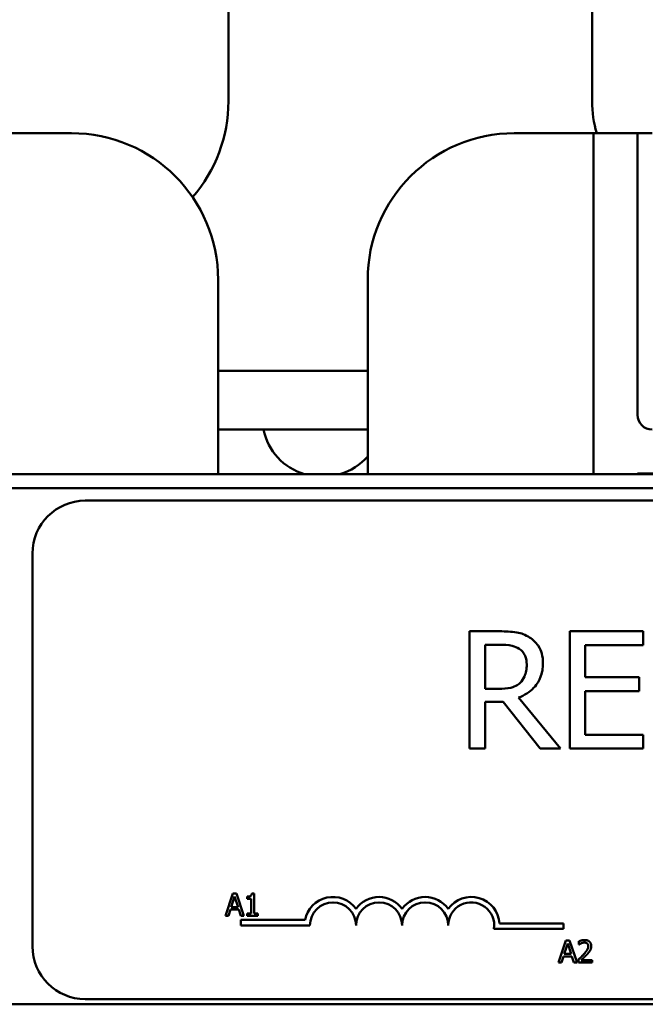
# Model space of a CAD drawing. Units: inches. Extents: x 0.05 to 2.15, y 0.02 to 1.68.
# Drawn here: x 0.33 to 0.4, y 1.43 to 1.54 of the extents above; entities that cross this region are included whole.
import ezdxf

# ---------------------------------------------------------------- set-up
doc = ezdxf.new("R2010")
doc.units = ezdxf.units.IN
doc.header["$LTSCALE"] = 0.1
doc.header["$MEASUREMENT"] = 0
doc.layers.add('Dimension (ANSI)', color=7, linetype='Continuous', lineweight=25)
doc.layers.add('Visible (ANSI)', color=7, linetype='Continuous', lineweight=50)
doc.styles.add('Note Text (ANSI)', font='tahoma.ttf')
doc.dimstyles.new('Default (ANSI)', dxfattribs={"dimscale": 0.1, "dimtxt": 0.1599999964237213, "dimasz": 0.0984251946210861, "dimexe": 0.125, "dimexo": 0.0625, "dimgap": 0.031496062992126, "dimtad": 0, "dimtih": 1, "dimtoh": 1, "dimrnd": 1e-08, "dimzin": 0, "dimdsep": 46, "dimtxsty": 'Note Text (ANSI)', "dimcen": 0.09, "dimdle": 0.3937007874015748, "dimclrd": 256, "dimclre": 256, "dimclrt": 256, "dimadec": 0, "dimazin": 1, "dimtfac": 0.7500000596046448, "dimtofl": 0, "dimtmove": 0, "dimatfit": 3, "dimfxl": 1, "dimtolj": 1, "dimtzin": 4, "dimlwd": -1, "dimlwe": -1, "dimarcsym": 0})

# ---------------------------------------------------------------- blocks, each defined once
blk = doc.blocks.new('*D27')
at = {"layer": 'Defpoints', "color": 0, "transparency": 16777216}
for p in [(0.6710526528975899, 1.606151620145303), (0.2080526528975899, 1.508492213541887), (0.6710526528975899, 1.508492213541879)]:
    blk.add_point(p, dxfattribs=at)
at = {"layer": 'Dimension (ANSI)', "transparency": 16777216}
for p, q in [((0.2080526528975899, 1.514742213541887), (0.2080526528975899, 1.618651620145303)), ((0.6710526528975899, 1.514742213541879), (0.6710526528975899, 1.618651620145303)), ((0.2178951723596985, 1.606151620145303), (0.3834968349032901, 1.606151620145303)), ((0.6612101334354814, 1.606151620145303), (0.4384837559712841, 1.606151620145303))]:
    blk.add_line(p, q, dxfattribs=at)
for points in [[(0.2178951723596985, 1.607792040055655), (0.2178951723596985, 1.604511200234952), (0.2080526528975899, 1.606151620145303)], [(0.6612101334354814, 1.607792040055655), (0.6612101334354814, 1.604511200234952), (0.6710526528975899, 1.606151620145303)]]:
    blk.add_solid(points, dxfattribs=at)
at = {"layer": 'Dimension (ANSI)', "transparency": 16777216, "insert": (0.3866464412025027, 1.614479356641423), "char_height": 0.0159999996423721, "attachment_point": 1, "style": 'Note Text (ANSI)'}
blk.add_mtext('\\A1; \\fTahoma|b0|i0;7.00', dxfattribs=at)
blk = doc.blocks.new('*D28')
at = {"layer": 'Defpoints', "color": 0, "transparency": 16777216}
for p in [(0.3522193195642522, 1.583458880208473), (0.1692917712192558, 1.329125546875139), (0.3522193195642522, 1.329125546875139)]:
    blk.add_point(p, dxfattribs=at)
at = {"layer": 'Dimension (ANSI)', "transparency": 16777216}
for p, q in [((0.3459693195642522, 1.583458880208473), (0.1567917712192558, 1.583458880208473)), ((0.1692917712192558, 1.573616360746364), (0.1692917712192558, 1.4678071654697)), ((0.1692917712192558, 1.338968066337247), (0.1692917712192558, 1.44477726161391)), ((0.3459693195642522, 1.329125546875139), (0.1567917712192558, 1.329125546875139))]:
    blk.add_line(p, q, dxfattribs=at)
for points in [[(0.1676513513089044, 1.573616360746364), (0.1709321911296072, 1.573616360746364), (0.1692917712192558, 1.583458880208473)], [(0.1676513513089044, 1.338968066337247), (0.1709321911296073, 1.338968066337247), (0.1692917712192558, 1.329125546875139)]]:
    blk.add_solid(points, dxfattribs=at)
at = {"layer": 'Dimension (ANSI)', "transparency": 16777216, "insert": (0.1450768625818311, 1.464657559170487), "char_height": 0.0159999996423721, "attachment_point": 1, "style": 'Note Text (ANSI)'}
blk.add_mtext('\\A1; \\fTahoma|b0|i0;3.85', dxfattribs=at)

msp = doc.modelspace()

# ---------------------------------------------------------------- linework, layer by layer
at = {"layer": 'Visible (ANSI)'}
for p, q in [((0.352219319564252, 1.583458880208472), (0.352219319564252, 1.528792213541805)), ((0.3935526528975854, 1.528792213541805), (0.3935526528975854, 1.583458880208472)), ((0.327052652897587, 1.52515888020855), (0.3343859862309233, 1.52515888020855)), ((0.3847193195642553, 1.52515888020855), (0.3920526528975665, 1.52515888020855)), ((0.3937193195642332, 1.52515888020855), (0.3920526528975665, 1.52515888020855)), ((0.3937193195642332, 1.520158880208555), (0.3937193195642332, 1.525158880208554)), ((0.3987193195642522, 1.525158880208561), (0.3937193195642332, 1.525158880208561)), ((0.4003859862309189, 1.52515888020855), (0.3987193195642522, 1.52515888020855)), ((0.3987193195642522, 1.525158880208554), (0.3987193195642522, 1.520158880208555)), ((0.3937193195642332, 1.486392213541888), (0.3937193195642332, 1.520158880208555)), ((0.3987193195642523, 1.520158880208555), (0.3987193195642523, 1.493125546875222)), ((0.3510526528975899, 1.508492213541879), (0.3510526528975846, 1.486392213541883)), ((0.3680526528975834, 1.486392213541883), (0.3680526528975887, 1.508492213541887)), ((0.3680526528975859, 1.498125546875156), (0.3510526528975875, 1.498125546875156)), ((0.3510526528975859, 1.491458880208489), (0.3680526528975844, 1.491458880208489)), ((0.639552652897585, 1.486392213541913), (0.239552652897585, 1.486392213541913)), ((0.4060526528975837, 1.486458880208555), (0.3987193195642522, 1.486458880208555)), ((0.3987193195642522, 1.486458880208555), (0.3987193195642522, 1.486392213541888)), ((0.6395526528975852, 1.484792213541913), (0.2395526528975851, 1.484792213541913)), ((0.2395526528975849, 1.484792213541913), (0.639552652897585, 1.484792213541914)), ((0.5489559522299522, 1.483384403201992), (0.3359559522299522, 1.483384403201992)), ((0.3299559522299522, 1.477384403201992), (0.3299559522299522, 1.432717736535325)), ((0.383066787938195, 1.468529757485895), (0.3796308072774845, 1.468529757485895)), ((0.3796308072774845, 1.468529757485895), (0.3796308072774846, 1.455196423727038)), ((0.3993498786793603, 1.468529757485895), (0.3910084413521011, 1.468529757485895)), ((0.3910084413521011, 1.468529757485895), (0.3910084413521011, 1.455196423727038)), ((0.3993498786793603, 1.466952231773746), (0.3993498786793603, 1.468529757485895)), ((0.3814028224609956, 1.461981945283409), (0.3814028224609956, 1.46699545165627)), ((0.3814028224609956, 1.46699545165627), (0.3831640326738754, 1.46699545165627)), ((0.3927804565356121, 1.463300151700412), (0.3927804565356121, 1.466952231773746)), ((0.3927804565356121, 1.466952231773746), (0.3993498786793603, 1.466952231773746)), ((0.3989068748834825, 1.463300151700412), (0.3927804565356121, 1.463300151700412)), ((0.3989068748834825, 1.461722625988262), (0.3989068748834825, 1.463300151700412)), ((0.3829587382318833, 1.461981945283409), (0.3814028224609956, 1.461981945283409)), ((0.3899495542302469, 1.455196423727038), (0.3852061721231656, 1.460998692955973)), ((0.3927804565356121, 1.456773949439188), (0.3927804565356121, 1.461722625988262)), ((0.3927804565356121, 1.461722625988262), (0.3989068748834825, 1.461722625988262)), ((0.3814028224609956, 1.455196423727038), (0.3814028224609956, 1.46050166430694)), ((0.3814028224609956, 1.46050166430694), (0.3834341569396546, 1.46050166430694)), ((0.3834341569396546, 1.46050166430694), (0.3876480954858088, 1.455196423727038)), ((0.3993498786793603, 1.456773949439188), (0.3927804565356121, 1.456773949439188)), ((0.3993498786793603, 1.455196423727038), (0.3993498786793603, 1.456773949439188)), ((0.3796308072774846, 1.455196423727038), (0.3814028224609956, 1.455196423727038)), ((0.3876480954858088, 1.455196423727038), (0.3899495542302469, 1.455196423727038)), ((0.3910084413521011, 1.455196423727038), (0.3993498786793603, 1.455196423727038)), ((0.3527330829235707, 1.438705045427082), (0.3518858102093097, 1.436191741269875)), ((0.3531444990011686, 1.438705045427082), (0.3527330829235707, 1.438705045427082)), ((0.3539917717154297, 1.436191741269875), (0.3531444990011686, 1.438705045427082)), ((0.3551364045649843, 1.438713192280103), (0.3548757052682885, 1.438713192280103)), ((0.3551364045649843, 1.43644836714006), (0.3551364045649843, 1.438713192280103)), ((0.3525436685908152, 1.437179547198761), (0.3529306441093479, 1.438362877600169)), ((0.3529306441093479, 1.438362877600169), (0.3533196563411361, 1.437179547198761)), ((0.3543563433881526, 1.438362877600169), (0.3543563433881526, 1.438132729002305)), ((0.3543563433881526, 1.438132729002305), (0.35481256715737, 1.438132729002305)), ((0.35481256715737, 1.438132729002305), (0.35481256715737, 1.43644836714006)), ((0.3518858102093097, 1.436191741269875), (0.352223904609712, 1.436191741269875)), ((0.352223904609712, 1.436191741269875), (0.3524520164943206, 1.436894407343)), ((0.3524520164943206, 1.436894407343), (0.3534113084376306, 1.436894407343)), ((0.353319656341136, 1.437179547198761), (0.3525436685908152, 1.437179547198761)), ((0.3534113084376306, 1.436894407343), (0.3536394203222394, 1.436191741269875)), ((0.3536394203222394, 1.436191741269875), (0.3539917717154297, 1.436191741269875)), ((0.3543563433881526, 1.43644836714006), (0.3543563433881526, 1.436191741269875)), ((0.35481256715737, 1.43644836714006), (0.3543563433881526, 1.43644836714006)), ((0.3543563433881526, 1.436191741269875), (0.3555824447679245, 1.436191741269875)), ((0.3555824447679245, 1.43644836714006), (0.3551364045649843, 1.43644836714006)), ((0.3555824447679245, 1.436191741269875), (0.3555824447679245, 1.43644836714006)), ((0.3536379843485395, 1.435711198694109), (0.3536379843485395, 1.435095522392394)), ((0.3609355344907953, 1.435711198694109), (0.3536379843485395, 1.435711198694109)), ((0.3536379843485395, 1.435095522392394), (0.3614920593486823, 1.435095522392394)), ((0.3902903343485396, 1.435315177924351), (0.3830444667572215, 1.435315177924351)), ((0.3902903343485396, 1.434699501622719), (0.3902903343485396, 1.435315177924351)), ((0.3824061335835457, 1.434699501622719), (0.3902903343485396, 1.434699501622719)), ((0.3905886456477074, 1.433383688445264), (0.3897413729334463, 1.430870384288057)), ((0.3903992313149519, 1.431858190216943), (0.3907862068334846, 1.433041520618351)), ((0.3910000617253053, 1.433383688445264), (0.3905886456477074, 1.433383688445264)), ((0.3907862068334846, 1.433041520618351), (0.3911752190652727, 1.431858190216943)), ((0.3918473344395663, 1.430870384288057), (0.3910000617253053, 1.433383688445264)), ((0.3920672994711533, 1.433285926209003), (0.3920672994711533, 1.432927464676047)), ((0.3920672994711533, 1.432927464676047), (0.3920856298904523, 1.432927464676047)), ((0.3911752190652727, 1.431858190216943), (0.3903992313149519, 1.431858190216943)), ((0.3897413729334463, 1.430870384288057), (0.3900794673338486, 1.430870384288057)), ((0.3900794673338486, 1.430870384288057), (0.3903075792184573, 1.431573050361182)), ((0.3903075792184573, 1.431573050361182), (0.3912668711617673, 1.431573050361182)), ((0.3912668711617673, 1.431573050361182), (0.391494983046376, 1.430870384288057)), ((0.391494983046376, 1.430870384288057), (0.3918473344395663, 1.430870384288057)), ((0.392014344926512, 1.431226809107758), (0.392014344926512, 1.430870384288057)), ((0.392014344926512, 1.430870384288057), (0.3935642837138982, 1.430870384288057)), ((0.3935642837138982, 1.431161634283584), (0.3923300354811045, 1.431161634283584)), ((0.3935642837138982, 1.430870384288057), (0.3935642837138982, 1.431161634283584)), ((0.2395526528975851, 1.426125546875246), (0.6395526528975852, 1.426125546875247)), ((0.3359559522299522, 1.426717736535325), (0.5489559522299522, 1.426717736535325))]:
    msp.add_line(p, q, dxfattribs=at)
for centre, radius, start, end in [((0.3355526528975854, 1.528792213541805), 0.0166666666666667, 319.1208987514693, 0), ((0.4062193195642521, 1.528792213541805), 0.0126666666666667, 180, 196.6689915842899), ((0.3343859862309232, 1.508492213541883), 0.0166666666666667, 0, 90), ((0.3847193195642553, 1.508492213541883), 0.0166666666666666, 90.00000000000024, 180), ((0.4003859862309188, 1.493125546875222), 0.0016666666666667, 180, 270), ((0.3627512922116738, 1.492792213541815), 0.0066666666666667, 191.5369590328136, 253.7397952916898), ((0.3630206802501636, 1.492792213541815), 0.0066666666666667, 286.260204708309, 319.0075389067551), ((0.3359559522299522, 1.477384403201992), 0.006, 90, 180), ((0.3641100843485995, 1.435095522392394), 0.0032337013016324, 35.94251469476335, 169.0242400050167), ((0.3641100843485996, 1.435095522392394), 0.0026180249999172, 0, 180), ((0.3693461343485396, 1.435095522392394), 0.003233701301681, 35.94251469414002, 144.0574853058614), ((0.3693461343485396, 1.435095522392394), 0.0026180250000228, 0, 180), ((0.3745821843485395, 1.435095522392394), 0.003233701301681, 35.94251469414002, 144.0574853058607), ((0.3745821843485395, 1.435095522392394), 0.0026180249999772, 0, 180), ((0.3798182343483649, 1.435095522392067), 0.0032337013017052, 3.894927885533174, 144.0574852993509), ((0.3798182343485395, 1.435095522392477), 0.002618025, 351.2996422202243, 180), ((0.3359559522299522, 1.432717736535325), 0.006, 180, 270)]:
    msp.add_arc(centre, radius, start, end, dxfattribs=at)
for points, knots in [([(0.3864595487163807, 1.46782743439487), (0.3862318291577544, 1.467974576263521), (0.3859920966602487, 1.468099917842726), (0.3854953514504418, 1.468294612851698), (0.3852437521857965, 1.46836382979851), (0.3843521647700088, 1.468507231970281), (0.3837074223728058, 1.468529757485895), (0.383066787938195, 1.468529757485895)], [-0.1342078287224121, -0.1342078287224121, -0.1342078287224121, -0.1342078287224121, -0.1032181720230645, -0.1032181720230645, -0.0732245158760217, -0.0732245158760217, 0, 0, 0, 0]), ([(0.3879722446047437, 1.464910092324455), (0.3879722446047437, 1.46528284920191), (0.3879338051868881, 1.465661063167764), (0.3877619833145407, 1.466276184699508), (0.3876453145973367, 1.466571786416047), (0.3871635682944979, 1.467274012171244), (0.3868407352131065, 1.467581129273909), (0.3864595487163807, 1.46782743439487)], [-0.1611357325363456, -0.1611357325363456, -0.1611357325363456, -0.1611357325363456, -0.0973359445354151, -0.0973359445354151, -0.0518737372527082, -0.0518737372527082, 0, 0, 0, 0]), ([(0.3831640326738754, 1.46699545165627), (0.3834624456298359, 1.46699545165627), (0.3840136017406213, 1.466982777658632), (0.3847616043244969, 1.466810948842158), (0.3850352555445597, 1.466703662363463), (0.3852818069175837, 1.466541642889761)], [-0.087734589931423, -0.087734589931423, -0.087734589931423, -0.087734589931423, -0.0337209969554415, -0.0337209969554415, 0, 0, 0, 0]), ([(0.3852818069175837, 1.466541642889761), (0.3854317767113435, 1.466440413278973), (0.385566632457505, 1.466321406874721), (0.3858145784902176, 1.46602048541352), (0.3858955694370139, 1.46586283119009), (0.386075573155741, 1.465426583985396), (0.3861245946268146, 1.465098851558971), (0.3861245946268146, 1.46476962770625)], [-0.0680265262703765, -0.0680265262703765, -0.0680265262703765, -0.0680265262703765, -0.0539208289126307, -0.0539208289126307, -0.0376302863659345, -0.0376302863659345, 0, 0, 0, 0]), ([(0.3852061721231656, 1.460998692955974), (0.3855349952710703, 1.461121304977226), (0.3858506341022563, 1.461274452270456), (0.3864268811087835, 1.46164437415627), (0.3866838565070634, 1.46185409942872), (0.3873688725296487, 1.462570584389919), (0.3875790028616374, 1.463019313825777), (0.387887393854365, 1.463777741689381), (0.3879722446047437, 1.464341870080978), (0.3879722446047437, 1.464910092324455)], [-0.1233442299322467, -0.1233442299322467, -0.1233442299322467, -0.1233442299322467, -0.1080751097811775, -0.1080751097811775, -0.0935517490329822, -0.0935517490329822, -0.0649478024294099, -0.0649478024294099, 0, 0, 0, 0]), ([(0.3861245946268146, 1.46476962770625), (0.3861245946268146, 1.464519448569558), (0.3861065632526624, 1.46426609714947), (0.3860167006936465, 1.463772220548236), (0.3859510638292182, 1.463564685104788), (0.3857521715853449, 1.46311599784179), (0.3855844012979776, 1.462877609429408), (0.3853682466826331, 1.462673463403804)], [-0.0780801160702593, -0.0780801160702593, -0.0780801160702593, -0.0780801160702593, -0.0560977141007269, -0.0560977141007269, -0.0339835289736231, -0.0339835289736231, 0, 0, 0, 0]), ([(0.3853682466826331, 1.462673463403804), (0.3852289448057902, 1.462534161526961), (0.3850729779179996, 1.462417159674169), (0.3846502803995306, 1.462189212844838), (0.3844278116469892, 1.462137237429492), (0.3838889840461291, 1.462018027783284), (0.3834165983492848, 1.461981945283409), (0.3829587382318834, 1.461981945283409)], [-0.0704691649132171, -0.0704691649132171, -0.0704691649132171, -0.0704691649132171, -0.0630296079110631, -0.0630296079110631, -0.0523334114189965, -0.0523334114189965, 0, 0, 0, 0])]:
    msp.add_open_spline(points, degree=3, knots=knots, dxfattribs=at)
for points in [[(0.3548757052682885, 1.438713192280103), (0.354859411562245, 1.43850952095456), (0.3546150059715929, 1.438362877600169), (0.3543563433881526, 1.438362877600169)], [(0.3927109008598709, 1.433436642989905), (0.3925438903729251, 1.433436642989905), (0.3921711718471805, 1.433336844040389), (0.3920672994711533, 1.433285926209003)], [(0.3920856298904523, 1.432927464676047), (0.392126364155561, 1.432955978661623), (0.3922587505171642, 1.43303744719184), (0.3923300354811045, 1.433065961177416)], [(0.3923300354811045, 1.433065961177416), (0.3924135407245773, 1.433100585302758), (0.3925968449175665, 1.433145392994378), (0.3926864603008057, 1.433145392994378)], [(0.3926864603008057, 1.433145392994378), (0.3927801491105557, 1.433145392994378), (0.3929349393179687, 1.433094475162992), (0.3929940040023764, 1.433043557331606)], [(0.393460411337871, 1.432746197196313), (0.393460411337871, 1.43306392446416), (0.3930632522530612, 1.433436642989905), (0.3927109008598709, 1.433436642989905)], [(0.3929940040023764, 1.433043557331606), (0.393053068686784, 1.43299263950022), (0.3931182435109579, 1.432833775866297), (0.3931182435109579, 1.432727866777014)], [(0.3926212854766317, 1.431831712944623), (0.3924787155487512, 1.431674886023954), (0.3921813554134577, 1.431383636028427), (0.392014344926512, 1.431226809107758)], [(0.3923300354811045, 1.431161634283584), (0.3924461281366643, 1.431269580086122), (0.3928351403684524, 1.431640261898612), (0.3929940040023764, 1.431813382525324)], [(0.3931182435109579, 1.432727866777014), (0.3931182435109579, 1.432526232164726), (0.3929084620456481, 1.432147403499215), (0.3926212854766317, 1.431831712944623)], [(0.3929940040023764, 1.431813382525324), (0.3930917662386372, 1.431917254901351), (0.3932689602918601, 1.432133146506427), (0.3933300616895231, 1.43224312902222)], [(0.3933300616895231, 1.43224312902222), (0.3933911630871862, 1.432349038111503), (0.393460411337871, 1.432597517128666), (0.393460411337871, 1.432746197196313)]]:
    msp.add_open_spline(points, degree=2, dxfattribs=at)

# ---------------------------------------------------------------- dimensions: what is measured, and where the dimension line sits
at = {"layer": 'Dimension (ANSI)'}
dim = msp.add_linear_dim(base=(0.6710526528975899, 1.606151620145303), p1=(0.2080526528975899, 1.508492213541887), p2=(0.6710526528975899, 1.508492213541879), text=' \\fTahoma|b0|i0;7.00', dimstyle='Default (ANSI)', override={"dimgap": 0.031496062992126, "dimtih": 0, "dimtoh": 0, "dimdec": 2, "dimlfac": 15, "dimtol": 0, "dimlim": 0, "dimtp": 0, "dimtm": 0, "dimtdec": 2, "dimatfit": 1}, dxfattribs=at)
dim.commit()
dim.dimension.update_dxf_attribs({"geometry": '*D27', "text_midpoint": (0.4109902954372872, 1.606151620145303), "dimtype": 160})
dim = msp.add_linear_dim(base=(0.1692917712192558, 1.329125546875139), p1=(0.3522193195642521, 1.583458880208472), p2=(0.3522193195642521, 1.329125546875138), angle=90, text=' \\fTahoma|b0|i0;3.85', dimstyle='Default (ANSI)', override={"dimgap": 0.031496062992126, "dimdec": 2, "dimlfac": 15, "dimtol": 0, "dimlim": 0, "dimtp": 0, "dimtm": 0, "dimtdec": 2, "dimatfit": 1}, dxfattribs=at)
dim.commit()
dim.dimension.update_dxf_attribs({"geometry": '*D28', "text_midpoint": (0.1692917712192562, 1.456292213541805), "dimtype": 160})

doc.saveas('drawing.dxf')
